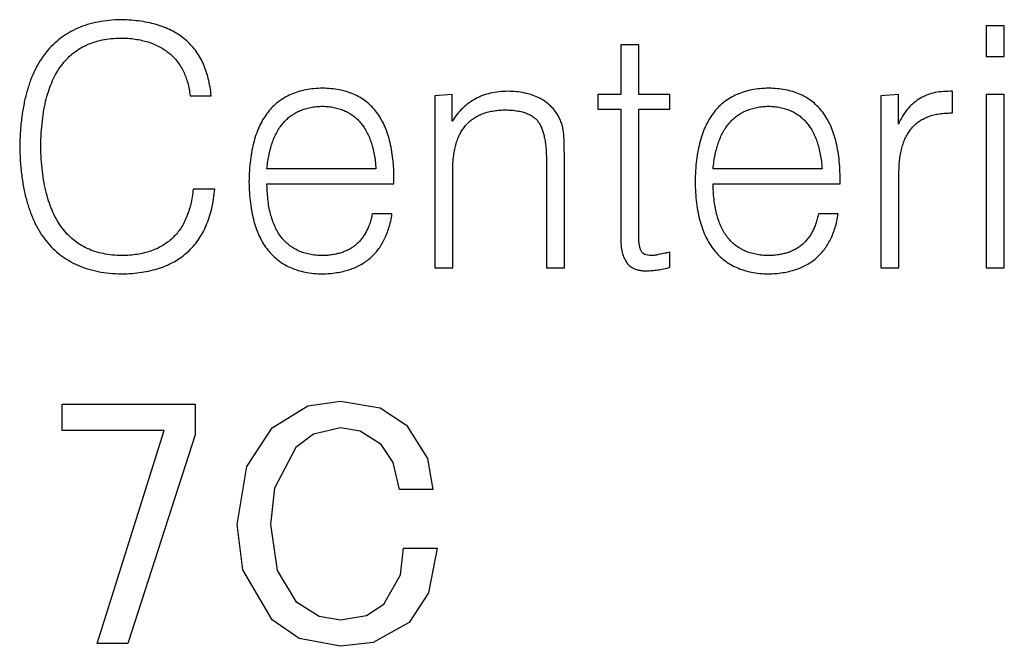
# Model space of a CAD drawing. Extents: x 0 to 594, y 0 to 420.
# Drawn here: x 140 to 152, y 216 to 223 of the extents above; entities that cross this region are included whole.
import ezdxf

# ---------------------------------------------------------------- set-up
doc = ezdxf.new("R2010")
doc.units = 0
doc.header["$LTSCALE"] = 20
doc.layers.add('MAIN1', color=7, linetype='CONTINUOUS')

msp = doc.modelspace()

# ---------------------------------------------------------------- linework, layer by layer
at = {"layer": 'MAIN1', "color": 7, "linetype": 'CONTINUOUS'}
for p, q in [((151.5492, 223.1616), (151.3406, 223.1616)), ((151.3406, 223.1616), (151.3406, 222.806)), ((151.5492, 222.806), (151.5492, 223.1616)), ((147.1047, 222.9428), (147.1047, 222.3685)), ((147.3133, 222.9428), (147.1047, 222.9428)), ((147.3133, 222.3685), (147.3133, 222.9428)), ((151.3406, 222.806), (151.5492, 222.806)), ((145.1522, 222.3685), (144.9508, 222.3528)), ((145.1522, 222.0572), (145.1522, 222.3685)), ((147.1047, 222.3685), (146.8382, 222.3685)), ((146.8382, 222.3685), (146.8382, 222.1957)), ((147.674, 222.3685), (147.3133, 222.3685)), ((147.674, 222.1957), (147.674, 222.3685)), ((150.3214, 222.3685), (150.1201, 222.3533)), ((150.3214, 222.0252), (150.3214, 222.3685)), ((150.9479, 222.4044), (150.9221, 222.4044)), ((150.9479, 222.1531), (150.9479, 222.4044)), ((151.5492, 222.3685), (151.3406, 222.3685)), ((151.3406, 222.3685), (151.3406, 220.3616)), ((151.5492, 220.3616), (151.5492, 222.3685)), ((142.1149, 222.3522), (142.3595, 222.3522)), ((144.9508, 222.3528), (144.9508, 220.3616)), ((150.1201, 222.3533), (150.1201, 220.3616)), ((146.8382, 222.1957), (147.1047, 222.1957)), ((147.1047, 222.1957), (147.1047, 220.7323)), ((147.3133, 220.7194), (147.3133, 222.1957)), ((147.3133, 222.1957), (147.674, 222.1957)), ((150.9188, 222.1531), (150.9479, 222.1531)), ((146.2431, 221.5983), (146.2431, 220.3616)), ((146.4518, 220.3616), (146.4518, 221.6331)), ((144.2688, 221.5069), (143.0056, 221.5069)), ((145.1595, 220.3616), (145.1595, 221.5294)), ((149.438, 221.5069), (148.1749, 221.5069)), ((150.3287, 220.3616), (150.3287, 221.4604)), ((143.0056, 221.3218), (143.0056, 221.3342)), ((143.0056, 221.3342), (144.4774, 221.3342)), ((144.4774, 221.3342), (144.4774, 221.4121)), ((148.1749, 221.3218), (148.1749, 221.3342)), ((148.1749, 221.3342), (149.6467, 221.3342)), ((149.6467, 221.3342), (149.6467, 221.4121)), ((142.4021, 221.273), (142.1508, 221.273)), ((144.4544, 220.9842), (144.2256, 220.9842)), ((149.6237, 220.9842), (149.3948, 220.9842)), ((147.674, 220.3661), (147.674, 220.5399)), ((144.9508, 220.3616), (145.1595, 220.3616)), ((146.2431, 220.3616), (146.4518, 220.3616)), ((150.1201, 220.3616), (150.3287, 220.3616)), ((151.3406, 220.3616), (151.5492, 220.3616)), ((140.6316, 218.7832), (142.1722, 218.7832)), ((140.6316, 218.4763), (140.6316, 218.7832)), ((142.1722, 218.7832), (142.1722, 218.4264)), ((143.0641, 218.5075), (143.4788, 218.7606)), ((143.4788, 218.7606), (143.8587, 218.8156)), ((143.8587, 218.8156), (144.3157, 218.7378)), ((144.3157, 218.7378), (144.6208, 218.5399)), ((141.8154, 218.4763), (140.6316, 218.4763)), ((141.037, 216.0102), (141.8154, 218.4763)), ((142.7731, 218.0596), (143.0641, 218.5075)), ((143.8587, 218.5075), (143.5446, 218.4325)), ((144.0846, 218.47), (143.8587, 218.5075)), ((144.6208, 218.5399), (144.8651, 218.151)), ((142.1722, 218.4264), (141.3938, 216.0102)), ((143.5446, 218.4325), (143.3397, 218.2805)), ((144.3289, 218.3129), (144.0846, 218.47)), ((143.3397, 218.2805), (143.0919, 217.8091)), ((144.4666, 218.1043), (144.3289, 218.3129)), ((144.8651, 218.151), (144.9289, 217.794)), ((142.6587, 217.3886), (142.7731, 218.0596)), ((144.5397, 217.794), (144.4666, 218.1043)), ((143.0919, 217.8091), (143.0479, 217.3886)), ((144.9289, 217.794), (144.5397, 217.794)), ((142.7276, 216.8638), (142.6587, 217.3886)), ((143.0479, 217.3886), (143.1239, 216.8571)), ((144.5519, 216.8054), (144.5884, 217.1129)), ((144.5884, 217.1129), (144.9776, 217.1129)), ((144.9776, 217.1129), (144.879, 216.5977)), ((143.0641, 216.2859), (142.7276, 216.8638)), ((143.1239, 216.8571), (143.3397, 216.4967)), ((144.3614, 216.4643), (144.5519, 216.8054)), ((144.879, 216.5977), (144.6533, 216.2535)), ((143.3397, 216.4967), (143.6097, 216.3255)), ((144.1598, 216.3353), (144.3614, 216.4643)), ((143.6097, 216.3255), (143.8587, 216.2859)), ((143.8587, 216.2859), (144.1598, 216.3353)), ((143.3803, 216.0696), (143.0641, 216.2859)), ((144.6533, 216.2535), (144.235, 216.0222)), ((141.3938, 216.0102), (141.037, 216.0102)), ((143.8587, 215.9778), (143.3803, 216.0696)), ((144.235, 216.0222), (143.8587, 215.9778))]:
    msp.add_line(p, q, dxfattribs=at)
for points, knots in [([(141.3185, 223.2334), (141.2718, 223.2316), (141.1814, 223.2283), (141.0501, 223.2087), (140.9276, 223.179), (140.8139, 223.137), (140.7085, 223.0849), (140.6123, 223.0207), (140.525, 222.9452), (140.4464, 222.8586), (140.3771, 222.7606), (140.3159, 222.6519), (140.2645, 222.5318), (140.2223, 222.4006), (140.1879, 222.2585), (140.1634, 222.1053), (140.1461, 221.941), (140.1425, 221.8278), (140.1406, 221.7694)], [0, 0, 0, 0, 0.0656439, 0.127362, 0.186477, 0.2428547, 0.2975913, 0.3516862, 0.4052456, 0.4596553, 0.5158946, 0.5738783, 0.6349492, 0.6994583, 0.767704, 0.8405312, 0.9177944, 1, 1, 1, 1]), ([(142.3595, 222.3522), (142.3556, 222.3871), (142.348, 222.4548), (142.3273, 222.5526), (142.3008, 222.644), (142.267, 222.729), (142.2259, 222.8074), (142.1777, 222.8792), (142.1227, 222.9447), (142.0606, 223.003), (141.992, 223.0558), (141.9156, 223.1003), (141.8331, 223.1394), (141.7436, 223.1719), (141.6469, 223.1975), (141.5434, 223.2164), (141.4331, 223.2287), (141.3574, 223.2318), (141.3185, 223.2334)], [0, 0, 0, 0, 0.06893653, 0.13388997, 0.19634923, 0.25573346, 0.31344456, 0.37012808, 0.4254289, 0.48107315, 0.53746152, 0.59514335, 0.65450141, 0.71671358, 0.78215919, 0.85093874, 0.92343669, 1, 1, 1, 1]), ([(140.3851, 221.7733), (140.3865, 221.8233), (140.3891, 221.9202), (140.4015, 222.0606), (140.4202, 222.1916), (140.4462, 222.313), (140.48, 222.4248), (140.5202, 222.5272), (140.5671, 222.6204), (140.6221, 222.7036), (140.6836, 222.7776), (140.753, 222.8414), (140.8285, 222.8968), (140.9121, 222.9408), (141.0023, 222.9758), (141.0993, 223.0017), (141.2035, 223.0174), (141.2754, 223.02), (141.3123, 223.0213)], [0, 0, 0, 0, 0.0850314, 0.1649004, 0.2398372, 0.3101869, 0.3760293, 0.4383178, 0.4972416, 0.5532909, 0.6077296, 0.6606514, 0.7132969, 0.7666875, 0.8209995, 0.8776617, 0.9372078, 1, 1, 1, 1]), ([(141.3123, 223.0213), (141.3409, 223.0206), (141.3966, 223.0193), (141.478, 223.0102), (141.5549, 222.9953), (141.628, 222.9768), (141.6964, 222.952), (141.76, 222.9214), (141.8199, 222.8864), (141.8562, 222.8585), (141.8743, 222.8447)], [0, 0, 0, 0, 0.1430033, 0.2783189, 0.4085531, 0.5340496, 0.6542965, 0.7712635, 0.8864268, 1, 1, 1, 1]), ([(141.8743, 222.8447), (141.891, 222.8299), (141.9242, 222.8005), (141.967, 222.7493), (142.0058, 222.6946), (142.0388, 222.6349), (142.0664, 222.5707), (142.088, 222.5018), (142.1052, 222.4287), (142.1117, 222.3781), (142.1149, 222.3522)], [0, 0, 0, 0, 0.118619, 0.2368133, 0.3550244, 0.4760822, 0.5999052, 0.7277171, 0.8608523, 1, 1, 1, 1]), ([(143.6507, 222.4403), (143.6168, 222.439), (143.5507, 222.4367), (143.4552, 222.4222), (143.3657, 222.4009), (143.283, 222.3698), (143.2066, 222.3308), (143.1362, 222.284), (143.0727, 222.2283), (143.0161, 222.1639), (142.9654, 222.0918), (142.9216, 222.011), (142.8848, 221.9219), (142.854, 221.8249), (142.8294, 221.7197), (142.8117, 221.6061), (142.8006, 221.4843), (142.7982, 221.4004), (142.797, 221.3572)], [0, 0, 0, 0, 0.0649352, 0.1264861, 0.1847822, 0.2410043, 0.2953133, 0.3487637, 0.4025789, 0.4566309, 0.5126816, 0.5710305, 0.6323674, 0.6970531, 0.7658679, 0.839129, 0.9171903, 1, 1, 1, 1]), ([(144.4774, 221.4121), (144.4762, 221.4533), (144.4739, 221.533), (144.4625, 221.6485), (144.4455, 221.7561), (144.422, 221.8561), (144.3924, 221.9483), (144.3569, 222.033), (144.3136, 222.1091), (144.2658, 222.1784), (144.2099, 222.2386), (144.1488, 222.292), (144.0805, 222.3363), (144.0068, 222.3739), (143.9263, 222.4021), (143.8401, 222.4237), (143.7473, 222.4363), (143.6834, 222.4389), (143.6507, 222.4403)], [0, 0, 0, 0, 0.0824049, 0.1594914, 0.2322789, 0.3003613, 0.3648647, 0.4258992, 0.4838797, 0.5397427, 0.5940458, 0.6479138, 0.7016828, 0.756581, 0.8130489, 0.8720495, 0.9343986, 1, 1, 1, 1]), ([(145.795, 222.4044), (145.7605, 222.4033), (145.6934, 222.4013), (145.596, 222.3845), (145.505, 222.358), (145.4206, 222.3194), (145.343, 222.27), (145.2717, 222.21), (145.2072, 222.1387), (145.1708, 222.0848), (145.1522, 222.0572)], [0, 0, 0, 0, 0.13497672, 0.2627429, 0.3858031, 0.5057725, 0.6246479, 0.74525737, 0.86972002, 1, 1, 1, 1]), ([(146.3789, 222.125), (146.3641, 222.147), (146.3351, 222.1904), (146.2807, 222.2473), (146.2185, 222.2951), (146.1487, 222.3347), (146.0712, 222.3658), (145.9858, 222.3869), (145.8931, 222.4016), (145.8285, 222.4034), (145.795, 222.4044)], [0, 0, 0, 0, 0.1168812, 0.2310235, 0.3460622, 0.4631776, 0.5853443, 0.714402, 0.8516848, 1, 1, 1, 1]), ([(148.8199, 222.4403), (148.786, 222.439), (148.72, 222.4367), (148.6244, 222.4222), (148.5349, 222.4009), (148.4522, 222.3698), (148.3758, 222.3308), (148.3054, 222.284), (148.2419, 222.2283), (148.1854, 222.1639), (148.1346, 222.0918), (148.0908, 222.011), (148.0541, 221.9219), (148.0232, 221.8249), (147.9986, 221.7197), (147.9809, 221.6061), (147.9698, 221.4843), (147.9674, 221.4004), (147.9662, 221.3572)], [0, 0, 0, 0, 0.0649352, 0.1264861, 0.1847822, 0.2410043, 0.2953133, 0.3487637, 0.4025789, 0.4566309, 0.5126816, 0.5710305, 0.6323674, 0.6970531, 0.7658679, 0.839129, 0.9171903, 1, 1, 1, 1]), ([(149.6467, 221.4121), (149.6455, 221.4533), (149.6432, 221.533), (149.6317, 221.6485), (149.6148, 221.7561), (149.5912, 221.8561), (149.5616, 221.9483), (149.5261, 222.033), (149.4828, 222.1091), (149.435, 222.1784), (149.3791, 222.2386), (149.318, 222.292), (149.2498, 222.3363), (149.1761, 222.3739), (149.0956, 222.4021), (149.0093, 222.4237), (148.9165, 222.4363), (148.8526, 222.4389), (148.8199, 222.4403)], [0, 0, 0, 0, 0.0824049, 0.15949138, 0.23227886, 0.30036134, 0.36486465, 0.42589916, 0.48387965, 0.53974273, 0.59404578, 0.64791376, 0.70168284, 0.75658105, 0.81304887, 0.87204951, 0.93439859, 1, 1, 1, 1]), ([(150.9221, 222.4044), (150.888, 222.4038), (150.8218, 222.4027), (150.7263, 222.3857), (150.6387, 222.3562), (150.5583, 222.3152), (150.4865, 222.2604), (150.4225, 222.1936), (150.3656, 222.1152), (150.3364, 222.0558), (150.3214, 222.0252)], [0, 0, 0, 0, 0.1349159, 0.2620308, 0.3824065, 0.4999934, 0.6178947, 0.738357, 0.8651695, 1, 1, 1, 1]), ([(143.0056, 221.5069), (143.0086, 221.5358), (143.0144, 221.5918), (143.0293, 221.6729), (143.0476, 221.7484), (143.0693, 221.8187), (143.0957, 221.8832), (143.1261, 221.9425), (143.1602, 221.9966), (143.1983, 222.0451), (143.241, 222.0876), (143.2872, 222.1247), (143.3373, 222.1573), (143.3921, 222.1826), (143.4504, 222.2039), (143.5127, 222.2187), (143.579, 222.2284), (143.6245, 222.2305), (143.6479, 222.2316)], [0, 0, 0, 0, 0.0804377, 0.1563516, 0.2284505, 0.2958874, 0.3603387, 0.4215934, 0.4806012, 0.5374793, 0.5925054, 0.6471142, 0.7019443, 0.7576389, 0.8144175, 0.8736825, 0.9350184, 1, 1, 1, 1]), ([(143.6479, 222.2316), (143.6709, 222.2305), (143.7158, 222.2283), (143.781, 222.2188), (143.8423, 222.2036), (143.8994, 222.1829), (143.953, 222.1571), (144.0018, 222.1248), (144.0469, 222.0875), (144.0885, 222.0453), (144.1247, 221.9963), (144.158, 221.9426), (144.1866, 221.8831), (144.2111, 221.8185), (144.232, 221.7484), (144.2484, 221.6728), (144.2617, 221.5918), (144.2664, 221.5358), (144.2688, 221.5069)], [0, 0, 0, 0, 0.064671, 0.1261831, 0.1845916, 0.2415204, 0.2964283, 0.3509992, 0.4054136, 0.4603265, 0.5168865, 0.5760071, 0.6372523, 0.7018552, 0.7697491, 0.8423077, 0.9188181, 1, 1, 1, 1]), ([(145.1595, 221.5294), (145.1604, 221.5556), (145.1623, 221.6064), (145.1709, 221.6802), (145.1834, 221.7491), (145.201, 221.8131), (145.2225, 221.872), (145.2492, 221.9259), (145.28, 221.9748), (145.3149, 222.0192), (145.3551, 222.0579), (145.3994, 222.092), (145.4481, 222.1212), (145.5016, 222.1446), (145.5589, 222.1641), (145.6211, 222.177), (145.6874, 222.1863), (145.7332, 222.1881), (145.7568, 222.189)], [0, 0, 0, 0, 0.0777882, 0.1509599, 0.2204002, 0.2854249, 0.3475828, 0.4064008, 0.4635189, 0.5188124, 0.5737539, 0.6283637, 0.6846098, 0.741744, 0.8014094, 0.8638884, 0.9299702, 1, 1, 1, 1]), ([(145.7568, 222.189), (145.7802, 222.1886), (145.8252, 222.1879), (145.8897, 222.1809), (145.9487, 222.1708), (146.0012, 222.1551), (146.0484, 222.1354), (146.0892, 222.1107), (146.1251, 222.0822), (146.1437, 222.059), (146.1528, 222.0476)], [0, 0, 0, 0, 0.1609262, 0.3097059, 0.4457429, 0.5719495, 0.6866725, 0.7963486, 0.89965, 1, 1, 1, 1]), ([(148.1749, 221.5069), (148.1778, 221.5358), (148.1836, 221.5918), (148.1985, 221.6729), (148.2169, 221.7484), (148.2386, 221.8187), (148.2649, 221.8832), (148.2953, 221.9425), (148.3295, 221.9966), (148.3676, 222.0451), (148.4102, 222.0876), (148.4565, 222.1247), (148.5065, 222.1573), (148.5614, 222.1826), (148.6196, 222.2039), (148.6819, 222.2187), (148.7482, 222.2284), (148.7937, 222.2305), (148.8171, 222.2316)], [0, 0, 0, 0, 0.0804377, 0.1563516, 0.2284505, 0.2958874, 0.3603387, 0.4215934, 0.4806012, 0.5374793, 0.5925054, 0.6471142, 0.7019443, 0.7576389, 0.8144175, 0.8736825, 0.9350184, 1, 1, 1, 1]), ([(148.8171, 222.2316), (148.8401, 222.2305), (148.885, 222.2283), (148.9503, 222.2188), (149.0115, 222.2036), (149.0687, 222.1829), (149.1222, 222.1571), (149.171, 222.1248), (149.2161, 222.0875), (149.2577, 222.0453), (149.294, 221.9963), (149.3272, 221.9426), (149.3558, 221.8831), (149.3803, 221.8185), (149.4012, 221.7484), (149.4176, 221.6728), (149.4309, 221.5918), (149.4356, 221.5358), (149.438, 221.5069)], [0, 0, 0, 0, 0.064671, 0.1261831, 0.1845916, 0.2415204, 0.2964283, 0.3509992, 0.4054136, 0.4603265, 0.5168865, 0.5760071, 0.6372523, 0.7018552, 0.7697491, 0.8423077, 0.9188181, 1, 1, 1, 1]), ([(150.3287, 221.4604), (150.3291, 221.4882), (150.3299, 221.5422), (150.3366, 221.6206), (150.3483, 221.6935), (150.3644, 221.7611), (150.3852, 221.8232), (150.4105, 221.8802), (150.44, 221.9323), (150.475, 221.9785), (150.5147, 222.0192), (150.5586, 222.0549), (150.6076, 222.0848), (150.6608, 222.1095), (150.7188, 222.1286), (150.7814, 222.1426), (150.8486, 222.1508), (150.895, 222.1523), (150.9188, 222.1531)], [0, 0, 0, 0, 0.0803487, 0.1555566, 0.2265427, 0.293092, 0.355653, 0.4152574, 0.4724917, 0.5279074, 0.5820392, 0.6360877, 0.6905434, 0.74698, 0.8049383, 0.8662727, 0.9314632, 1, 1, 1, 1]), ([(146.1528, 222.0476), (146.1604, 222.0345), (146.176, 222.0074), (146.1949, 221.9628), (146.2105, 221.9136), (146.2233, 221.8595), (146.2333, 221.8009), (146.24, 221.7376), (146.2432, 221.6696), (146.2431, 221.6227), (146.2431, 221.5983)], [0, 0, 0, 0, 0.0978987, 0.2018397, 0.3122934, 0.4315959, 0.5603431, 0.6964736, 0.8428859, 1, 1, 1, 1]), ([(146.4451, 221.913), (146.4423, 221.9325), (146.4369, 221.9709), (146.4218, 222.0257), (146.4038, 222.0776), (146.3871, 222.1093), (146.3789, 222.125)], [0, 0, 0, 0, 0.2645222, 0.519029, 0.7620101, 1, 1, 1, 1]), ([(146.4518, 221.6331), (146.4516, 221.6591), (146.4513, 221.7094), (146.4504, 221.7822), (146.4481, 221.8495), (146.446, 221.8924), (146.4451, 221.913)], [0, 0, 0, 0, 0.2784532, 0.5389011, 0.7794196, 1, 1, 1, 1]), ([(140.1406, 221.7694), (140.1423, 221.7105), (140.1456, 221.5963), (140.1621, 221.4307), (140.1869, 221.2762), (140.2211, 221.1328), (140.2633, 221.0005), (140.3151, 220.8795), (140.3757, 220.7697), (140.4448, 220.6704), (140.5239, 220.583), (140.6114, 220.5067), (140.7077, 220.4414), (140.8132, 220.3883), (140.9275, 220.3458), (141.0506, 220.3156), (141.1825, 220.2954), (141.2733, 220.2917), (141.3201, 220.2898)], [0, 0, 0, 0, 0.0824225, 0.1596578, 0.232509, 0.3010561, 0.3656266, 0.426525, 0.4848018, 0.5407235, 0.5953287, 0.6490664, 0.7027245, 0.7575601, 0.8138928, 0.8729253, 0.9345234, 1, 1, 1, 1]), ([(141.3269, 220.5018), (141.2896, 220.5031), (141.2169, 220.5055), (141.1116, 220.5224), (141.0129, 220.5475), (140.9219, 220.5841), (140.8371, 220.6288), (140.7603, 220.685), (140.6899, 220.7499), (140.6273, 220.8253), (140.5726, 220.9106), (140.5238, 221.0051), (140.4828, 221.1095), (140.4485, 221.2236), (140.422, 221.3473), (140.4019, 221.4806), (140.389, 221.6237), (140.3864, 221.7225), (140.3851, 221.7733)], [0, 0, 0, 0, 0.0623722, 0.1215935, 0.1782202, 0.2324402, 0.2853658, 0.3382627, 0.3911884, 0.445402, 0.5017374, 0.560523, 0.6231694, 0.6892049, 0.7596736, 0.8346937, 0.91482, 1, 1, 1, 1]), ([(142.797, 221.3572), (142.7982, 221.3147), (142.8005, 221.2324), (142.8117, 221.1131), (142.8296, 221.0018), (142.8533, 220.8983), (142.8843, 220.803), (142.9212, 220.7156), (142.9642, 220.6359), (143.0144, 220.5648), (143.0712, 220.5018), (143.1341, 220.4466), (143.2036, 220.3996), (143.2798, 220.3615), (143.3617, 220.3302), (143.4508, 220.3091), (143.5457, 220.2938), (143.6113, 220.2912), (143.6451, 220.2898)], [0, 0, 0, 0, 0.0824083, 0.1596521, 0.232408, 0.3009518, 0.3654208, 0.4265316, 0.4848087, 0.540767, 0.5949622, 0.648947, 0.7027731, 0.7572818, 0.8138761, 0.8725582, 0.9345837, 1, 1, 1, 1]), ([(147.9662, 221.3572), (147.9674, 221.3147), (147.9698, 221.2324), (147.9809, 221.1131), (147.9989, 221.0018), (148.0225, 220.8983), (148.0535, 220.803), (148.0905, 220.7156), (148.1335, 220.6359), (148.1836, 220.5648), (148.2404, 220.5018), (148.3033, 220.4466), (148.3728, 220.3996), (148.449, 220.3615), (148.5309, 220.3302), (148.62, 220.3091), (148.7149, 220.2938), (148.7806, 220.2912), (148.8143, 220.2898)], [0, 0, 0, 0, 0.0824083, 0.1596521, 0.232408, 0.3009518, 0.3654208, 0.4265316, 0.4848087, 0.540767, 0.5949622, 0.648947, 0.7027731, 0.7572818, 0.8138761, 0.8725582, 0.9345837, 1, 1, 1, 1]), ([(141.3201, 220.2898), (141.3604, 220.2911), (141.4386, 220.2937), (141.5525, 220.3066), (141.6592, 220.3272), (141.7589, 220.3551), (141.8515, 220.3906), (141.9373, 220.433), (142.0157, 220.484), (142.0874, 220.5421), (142.1523, 220.6072), (142.2093, 220.6805), (142.2592, 220.7611), (142.3026, 220.8489), (142.3384, 220.9445), (142.3674, 221.0473), (142.3895, 221.1575), (142.3978, 221.2339), (142.4021, 221.273)], [0, 0, 0, 0, 0.0736653, 0.1432484, 0.2094993, 0.2724499, 0.3325795, 0.3907435, 0.4474192, 0.5033846, 0.5592903, 0.6153645, 0.6730126, 0.7325549, 0.7944055, 0.8595185, 0.9279164, 1, 1, 1, 1]), ([(142.1508, 221.273), (142.147, 221.2423), (142.1397, 221.1825), (142.1234, 221.0958), (142.0998, 221.0155), (142.0729, 220.9404), (142.0396, 220.8715), (142.0007, 220.8084), (141.957, 220.7509), (141.9079, 220.6995), (141.8533, 220.6542), (141.7939, 220.6143), (141.7288, 220.5804), (141.6583, 220.5531), (141.5829, 220.5313), (141.5022, 220.515), (141.4163, 220.505), (141.3572, 220.5029), (141.3269, 220.5018)], [0, 0, 0, 0, 0.073461, 0.1431155, 0.2091591, 0.2720851, 0.332249, 0.3906507, 0.4476572, 0.5035499, 0.5590284, 0.615669, 0.6732551, 0.7328611, 0.7948196, 0.8595977, 0.9279914, 1, 1, 1, 1]), ([(143.6462, 220.5018), (143.6209, 220.5028), (143.5716, 220.5049), (143.5001, 220.5154), (143.4337, 220.533), (143.3716, 220.556), (143.3146, 220.5857), (143.262, 220.6214), (143.2148, 220.6639), (143.1719, 220.7123), (143.1343, 220.7673), (143.1011, 220.8282), (143.073, 220.8953), (143.0504, 220.9689), (143.031, 221.0482), (143.0181, 221.134), (143.0089, 221.2257), (143.0068, 221.2891), (143.0056, 221.3218)], [0, 0, 0, 0, 0.0643633, 0.1254791, 0.1835446, 0.2389695, 0.2936766, 0.3467445, 0.400339, 0.4549612, 0.5110685, 0.5696388, 0.6310707, 0.6959458, 0.7654381, 0.8386757, 0.9166252, 1, 1, 1, 1]), ([(148.8154, 220.5018), (148.7901, 220.5028), (148.7409, 220.5049), (148.6694, 220.5154), (148.6029, 220.533), (148.5408, 220.556), (148.4838, 220.5857), (148.4313, 220.6214), (148.3841, 220.6639), (148.3411, 220.7123), (148.3035, 220.7673), (148.2703, 220.8282), (148.2422, 220.8953), (148.2196, 220.9689), (148.2003, 221.0482), (148.1874, 221.134), (148.1782, 221.2257), (148.176, 221.2891), (148.1749, 221.3218)], [0, 0, 0, 0, 0.0643633, 0.1254791, 0.1835446, 0.2389695, 0.2936766, 0.3467445, 0.400339, 0.4549612, 0.5110685, 0.5696388, 0.6310707, 0.6959458, 0.7654381, 0.8386757, 0.9166252, 1, 1, 1, 1]), ([(143.6451, 220.2898), (143.6737, 220.2908), (143.7296, 220.2929), (143.811, 220.3033), (143.8877, 220.3183), (143.9596, 220.3384), (144.027, 220.3635), (144.0892, 220.3947), (144.1476, 220.4298), (144.2005, 220.4712), (144.249, 220.5174), (144.2929, 220.5686), (144.3319, 220.6253), (144.3659, 220.6872), (144.3959, 220.7541), (144.4202, 220.8263), (144.4408, 220.9033), (144.4498, 220.9568), (144.4544, 220.9842)], [0, 0, 0, 0, 0.072835, 0.1422967, 0.2082124, 0.2714241, 0.331906, 0.3907977, 0.4481968, 0.504777, 0.5612672, 0.6182454, 0.6760037, 0.7357998, 0.7977292, 0.8620748, 0.9294152, 1, 1, 1, 1]), ([(144.2256, 220.9842), (144.2216, 220.965), (144.2138, 220.9275), (144.1971, 220.8737), (144.1784, 220.823), (144.1558, 220.7764), (144.1306, 220.7332), (144.1017, 220.694), (144.0704, 220.6577), (144.0355, 220.6258), (143.9975, 220.5974), (143.9564, 220.5729), (143.9125, 220.5513), (143.8651, 220.5339), (143.8145, 220.5207), (143.7611, 220.5107), (143.7047, 220.5036), (143.666, 220.5024), (143.6462, 220.5018)], [0, 0, 0, 0, 0.070688, 0.138485, 0.2035261, 0.2658141, 0.3255247, 0.3840759, 0.4415676, 0.4985041, 0.5550217, 0.6126445, 0.6713009, 0.7318325, 0.7948028, 0.8601699, 0.9282595, 1, 1, 1, 1]), ([(148.8143, 220.2898), (148.8429, 220.2908), (148.8989, 220.2929), (148.9802, 220.3033), (149.0569, 220.3183), (149.1288, 220.3384), (149.1962, 220.3635), (149.2584, 220.3947), (149.3168, 220.4298), (149.3697, 220.4712), (149.4182, 220.5174), (149.4621, 220.5686), (149.5011, 220.6253), (149.5352, 220.6872), (149.5651, 220.7541), (149.5895, 220.8263), (149.61, 220.9033), (149.6191, 220.9568), (149.6237, 220.9842)], [0, 0, 0, 0, 0.072835, 0.1422967, 0.2082124, 0.2714241, 0.331906, 0.3907977, 0.4481968, 0.504777, 0.5612672, 0.6182454, 0.6760037, 0.7357998, 0.7977292, 0.8620748, 0.9294152, 1, 1, 1, 1]), ([(149.3948, 220.9842), (149.3908, 220.965), (149.383, 220.9275), (149.3664, 220.8737), (149.3477, 220.823), (149.3251, 220.7764), (149.2998, 220.7332), (149.271, 220.694), (149.2397, 220.6577), (149.2047, 220.6258), (149.1667, 220.5974), (149.1256, 220.5729), (149.0817, 220.5513), (149.0343, 220.5339), (148.9837, 220.5207), (148.9303, 220.5107), (148.8739, 220.5036), (148.8352, 220.5024), (148.8154, 220.5018)], [0, 0, 0, 0, 0.070688, 0.138485, 0.2035261, 0.2658141, 0.3255247, 0.3840759, 0.4415676, 0.4985041, 0.5550217, 0.6126445, 0.6713009, 0.7318325, 0.7948028, 0.8601699, 0.9282595, 1, 1, 1, 1]), ([(147.1047, 220.7323), (147.1047, 220.7009), (147.1046, 220.642), (147.1159, 220.5599), (147.1346, 220.4894), (147.1566, 220.4501), (147.1669, 220.4317)], [0, 0, 0, 0, 0.3028787, 0.5666921, 0.7976799, 1, 1, 1, 1]), ([(147.3425, 220.5551), (147.3378, 220.5652), (147.3277, 220.5873), (147.3198, 220.6258), (147.3139, 220.6704), (147.3135, 220.7024), (147.3133, 220.7194)], [0, 0, 0, 0, 0.1986173, 0.4313558, 0.6966558, 1, 1, 1, 1]), ([(147.4564, 220.5018), (147.4432, 220.5023), (147.4186, 220.5033), (147.3855, 220.5134), (147.3583, 220.5299), (147.3477, 220.5467), (147.3425, 220.5551)], [0, 0, 0, 0, 0.2978437, 0.5552957, 0.7786986, 1, 1, 1, 1]), ([(147.674, 220.5399), (147.6541, 220.5363), (147.615, 220.529), (147.576, 220.5209), (147.5568, 220.5169)], [0, 0, 0, 0, 0.05999181, 0.11946914, 0.11946914, 0.11946914, 0.11946914]), ([(147.1669, 220.4317), (147.1725, 220.4233), (147.1836, 220.4065), (147.2044, 220.3844), (147.2293, 220.3663), (147.2573, 220.351), (147.2893, 220.3401), (147.3242, 220.3316), (147.3627, 220.3265), (147.3896, 220.326), (147.4036, 220.3257)], [0, 0, 0, 0, 0.1109968, 0.2218593, 0.3323954, 0.4495798, 0.5722086, 0.7037552, 0.8452094, 1, 1, 1, 1]), ([(147.5568, 220.5169), (147.5391, 220.5126), (147.5061, 220.5045), (147.4721, 220.5027), (147.4564, 220.5018)], [0, 0, 0, 0, 0.05219797, 0.10197792, 0.10197792, 0.10197792, 0.10197792]), ([(147.4036, 220.3257), (147.4248, 220.3263), (147.4683, 220.3277), (147.5347, 220.335), (147.6037, 220.3483), (147.6501, 220.36), (147.674, 220.3661)], [0, 0, 0, 0, 0.2314671, 0.4764349, 0.730491, 1, 1, 1, 1])]:
    msp.add_open_spline(points, degree=3, knots=knots, dxfattribs=at)

doc.saveas('drawing.dxf')
